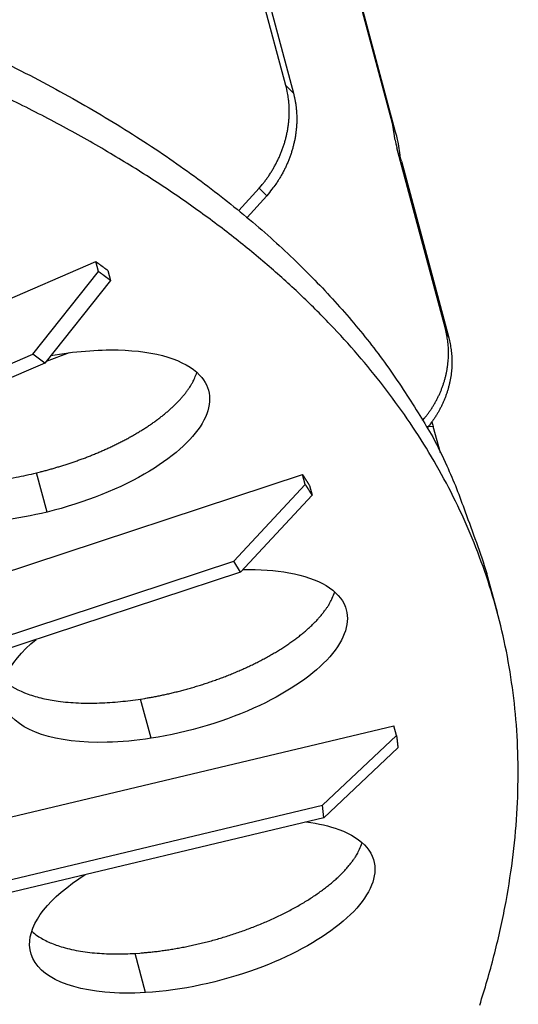
# Model space of a CAD drawing. Extents: x 361 to 2276, y 225 to 1621.
# Drawn here: x 2080 to 2103, y 1289 to 1333 of the extents above; entities that cross this region are included whole.
import ezdxf

# ---------------------------------------------------------------- set-up
doc = ezdxf.new("R2010")
doc.units = 0
doc.header["$LTSCALE"] = 20
doc.header["$MEASUREMENT"] = 0
doc.layers.add('204', color=7, linetype='CONTINUOUS')

msp = doc.modelspace()

# ---------------------------------------------------------------- linework, layer by layer
at = {"layer": '204', "color": 252, "linetype": 'Continuous'}
for p, q in [((2092.923, 1343.864), (2097.029, 1328.529)), ((2097.179, 1328.132), (2093.075, 1343.457)), ((2092.287, 1330.203), (2090.127, 1338.272)), ((2090.514, 1337.736), (2092.623, 1329.863)), ((2092.287, 1330.203), (2092.623, 1329.863)), ((2097.029, 1328.529), (2097.109, 1327.966)), ((2099.398, 1319.36), (2097.237, 1327.43)), ((2097.377, 1327.1), (2097.305, 1327.605)), ((2097.441, 1326.832), (2099.549, 1318.959)), ((2091.095, 1325.633), (2090.184, 1324.634)), ((2091.43, 1325.294), (2091.095, 1325.633)), ((2090.551, 1324.33), (2091.43, 1325.294)), ((2099.398, 1319.36), (2099.549, 1318.959)), ((2082.618, 1318.297), (2081.59, 1317.904)), ((2098.861, 1315.013), (2098.547, 1315.001)), ((2099.175, 1313.84), (2098.861, 1315.013))]:
    msp.add_line(p, q, dxfattribs=at)
at = {"layer": '204', "color": 254, "linetype": 'Continuous'}
for p, q in [((2066.267, 1314.827), (2083.81, 1322.358)), ((2083.927, 1321.922), (2083.81, 1322.358)), ((2084.346, 1321.962), (2084.463, 1321.525)), ((2080.994, 1318.229), (2083.927, 1321.922)), ((2084.463, 1321.525), (2081.532, 1317.83)), ((2066.969, 1312.208), (2080.994, 1318.229)), ((2081.532, 1317.83), (2080.994, 1318.229)), ((2081.532, 1317.83), (2067.508, 1311.809)), ((2074.207, 1306.675), (2093.027, 1312.865)), ((2081.63, 1311.198), (2081.162, 1312.946)), ((2093.144, 1312.429), (2093.027, 1312.865)), ((2089.955, 1309.005), (2093.144, 1312.429)), ((2093.332, 1312.381), (2093.449, 1311.945)), ((2093.449, 1311.945), (2090.261, 1308.519)), ((2074.908, 1304.055), (2089.955, 1309.005)), ((2090.261, 1308.519), (2089.955, 1309.005)), ((2090.261, 1308.519), (2075.214, 1303.568)), ((2101.718, 1306.714), (2101.25, 1308.461)), ((2086.27, 1301.112), (2085.801, 1302.861)), ((2078.642, 1297.275), (2097.103, 1301.67)), ((2097.22, 1301.233), (2097.103, 1301.67)), ((2093.92, 1298.126), (2097.22, 1301.233)), ((2097.281, 1300.681), (2093.981, 1297.571)), ((2079.343, 1294.656), (2093.92, 1298.126)), ((2093.981, 1297.571), (2093.92, 1298.126)), ((2093.981, 1297.571), (2079.487, 1294.119)), ((2086.027, 1289.776), (2085.559, 1291.525))]:
    msp.add_line(p, q, dxfattribs=at)
for points in [[(2079.661, 1331.265, -0.006485), (2081.251, 1330.458, -0.006671), (2082.773, 1329.632, -0.006899), (2084.229, 1328.789, -0.007091), (2085.617, 1327.929, -0.007327), (2086.942, 1327.053, -0.00752), (2088.201, 1326.164, -0.00776), (2089.399, 1325.261, -0.007959), (2090.532, 1324.346, -0.008187), (2091.606, 1323.42, -0.008338), (2092.618, 1322.483, -0.008601), (2093.572, 1321.538, -0.008907), (2094.467, 1320.584, -0.008953), (2095.31, 1319.62, -0.008453), (2096.107, 1318.64, -0.009662), (2096.869, 1317.613, -0.012284), (2097.598, 1316.529, -0.009382), (2098.258, 1315.495, -0.002694), (2098.835, 1314.546, -0.014255), (2099.461, 1313.263, -0.02589), (2100.275, 1311.206, -0.012585), (2101.25, 1308.461, -0.006523)], [(2100.93, 1289.218, 0.013955), (2101.567, 1291.418, 0.014681), (2102.055, 1293.575, 0.015262), (2102.392, 1295.682, 0.015895), (2102.588, 1297.742, 0.016346), (2102.643, 1299.749, 0.016806), (2102.565, 1301.705, 0.017037), (2102.355, 1303.606, 0.017249), (2102.023, 1305.453, 0.017215), (2101.569, 1307.244, 0.017135), (2101.002, 1308.98, 0.016812), (2100.325, 1310.658, 0.01649), (2099.546, 1312.28, 0.015981), (2098.666, 1313.845, 0.0154), (2097.696, 1315.354, 0.014671), (2096.64, 1316.802, 0.014128), (2095.497, 1318.202, 0.013356), (2094.259, 1319.563, 0.012858), (2092.916, 1320.898, 0.012518), (2091.449, 1322.218, 0.011929), (2089.86, 1323.518, 0.011651), (2088.145, 1324.793, 0.01123), (2086.305, 1326.041, 0.010809), (2084.331, 1327.257, 0.010315), (2082.227, 1328.441, 0.00994), (2079.986, 1329.587, 0.009481)], [(2083.81, 1322.358), (2083.828, 1322.345, -0.000119), (2083.846, 1322.332, -0.000119), (2083.864, 1322.319, -0.000119), (2083.882, 1322.305, -0.000119), (2083.9, 1322.292, -0.000119), (2083.918, 1322.279, -0.000119), (2083.936, 1322.266, -0.000119), (2083.954, 1322.253, -0.000119), (2083.972, 1322.239, -0.00012), (2083.99, 1322.226, -0.00012), (2084.008, 1322.213, -0.00012), (2084.026, 1322.2, -0.00012), (2084.044, 1322.187, -0.00012), (2084.062, 1322.173, -0.00012), (2084.08, 1322.16, -0.00012), (2084.097, 1322.147, -0.000119), (2084.115, 1322.134, -0.00012), (2084.133, 1322.121, -0.000123), (2084.151, 1322.107, -0.000119), (2084.169, 1322.094, -0.000111), (2084.186, 1322.081, -0.000123), (2084.204, 1322.068, -0.000147), (2084.223, 1322.054, -0.000111), (2084.24, 1322.041, -0.000038), (2084.255, 1322.03, -0.000157), (2084.275, 1322.015, -0.00027), (2084.306, 1321.992, -0.000132), (2084.346, 1321.962, -0.00007)], [(2083.927, 1321.922), (2083.938, 1321.914, -0.000073), (2083.949, 1321.906, -0.000073), (2083.959, 1321.898, -0.000073), (2083.97, 1321.89, -0.000073), (2083.981, 1321.882, -0.000073), (2083.992, 1321.874, -0.000073), (2084.003, 1321.866, -0.000073), (2084.013, 1321.858, -0.000073), (2084.024, 1321.851, -0.000073), (2084.035, 1321.843, -0.000073), (2084.046, 1321.835, -0.000073), (2084.057, 1321.827, -0.000073), (2084.067, 1321.819, -0.000073), (2084.078, 1321.811, -0.000073), (2084.089, 1321.803, -0.000073), (2084.1, 1321.795, -0.000073), (2084.11, 1321.787, -0.000073), (2084.121, 1321.779, -0.000073), (2084.132, 1321.771, -0.000073), (2084.143, 1321.764, -0.000073), (2084.153, 1321.756, -0.000073), (2084.164, 1321.748, -0.000073), (2084.175, 1321.74, -0.000073), (2084.185, 1321.732, -0.000074), (2084.196, 1321.724, -0.000073), (2084.207, 1321.716, -0.000071), (2084.218, 1321.708, -0.00007), (2084.228, 1321.7, -0.00007), (2084.239, 1321.692, -0.000071), (2084.25, 1321.684, -0.000071), (2084.26, 1321.676, -0.000071), (2084.271, 1321.668, -0.000071), (2084.282, 1321.66, -0.000071), (2084.293, 1321.653, -0.000071), (2084.303, 1321.645, -0.000071), (2084.314, 1321.637, -0.00007), (2084.325, 1321.629, -0.000071), (2084.335, 1321.621, -0.000072), (2084.346, 1321.613, -0.00007), (2084.357, 1321.605, -0.000066), (2084.367, 1321.597, -0.000072), (2084.378, 1321.589, -0.000086), (2084.389, 1321.581, -0.000066), (2084.399, 1321.573, -0.000023), (2084.408, 1321.566, -0.000093), (2084.42, 1321.557, -0.000159), (2084.439, 1321.543, -0.000078), (2084.463, 1321.525, -0.000041)], [(2081.162, 1312.946), (2081.332, 1312.988, 0.002495), (2081.504, 1313.032, 0.002397), (2081.677, 1313.079, 0.002373), (2081.852, 1313.128, 0.002438), (2082.029, 1313.179, 0.002473), (2082.207, 1313.232, 0.002507), (2082.386, 1313.288, 0.002536), (2082.566, 1313.346, 0.002583), (2082.747, 1313.406, 0.00262), (2082.929, 1313.469, 0.002671), (2083.112, 1313.535, 0.002713), (2083.295, 1313.602, 0.00277), (2083.478, 1313.673, 0.002819), (2083.661, 1313.745, 0.002884), (2083.844, 1313.82, 0.002941), (2084.026, 1313.898, 0.003013), (2084.208, 1313.978, 0.003079), (2084.389, 1314.06, 0.00316), (2084.569, 1314.144, 0.003237), (2084.747, 1314.231, 0.003329), (2084.924, 1314.32, 0.003418), (2085.1, 1314.411, 0.003522), (2085.272, 1314.504, 0.003625), (2085.443, 1314.599, 0.003743), (2085.611, 1314.696, 0.003863), (2085.776, 1314.795, 0.003998), (2085.938, 1314.896, 0.004137), (2086.097, 1314.998, 0.004292), (2086.252, 1315.102, 0.004454), (2086.403, 1315.208, 0.004631), (2086.55, 1315.315, 0.004819), (2086.693, 1315.423, 0.00502), (2086.831, 1315.532, 0.005243), (2086.964, 1315.642, 0.005487), (2087.093, 1315.753, 0.00573), (2087.216, 1315.864, 0.005964), (2087.334, 1315.976, 0.006311), (2087.446, 1316.089, 0.006755), (2087.552, 1316.202, 0.006919), (2087.653, 1316.314, 0.006798), (2087.747, 1316.426, 0.007859), (2087.836, 1316.54, 0.009875), (2087.92, 1316.656, 0.008049), (2087.995, 1316.764, 0.003031), (2088.059, 1316.862, 0.011944), (2088.128, 1316.986, 0.022784), (2088.215, 1317.174, 0.012362), (2088.317, 1317.419, 0.006878)], [(2093.027, 1312.865), (2093.038, 1312.849, -0.000165), (2093.048, 1312.833, -0.000165), (2093.058, 1312.817, -0.000165), (2093.069, 1312.801, -0.000165), (2093.079, 1312.785, -0.000165), (2093.089, 1312.769, -0.000165), (2093.099, 1312.753, -0.000165), (2093.109, 1312.737, -0.000165), (2093.12, 1312.721, -0.000165), (2093.13, 1312.705, -0.000165), (2093.14, 1312.689, -0.000165), (2093.15, 1312.672, -0.000165), (2093.16, 1312.656, -0.000165), (2093.171, 1312.64, -0.000166), (2093.181, 1312.624, -0.000165), (2093.191, 1312.608, -0.000165), (2093.201, 1312.592, -0.000166), (2093.211, 1312.576, -0.00017), (2093.221, 1312.56, -0.000165), (2093.231, 1312.543, -0.000154), (2093.241, 1312.527, -0.00017), (2093.251, 1312.511, -0.000203), (2093.262, 1312.494, -0.000154), (2093.272, 1312.479, -0.000053), (2093.28, 1312.464, -0.000217), (2093.292, 1312.446, -0.000374), (2093.309, 1312.418, -0.000183), (2093.332, 1312.381, -0.000097)], [(2093.144, 1312.429), (2093.151, 1312.419, -0.000096), (2093.157, 1312.41, -0.000096), (2093.163, 1312.4, -0.000096), (2093.169, 1312.39, -0.000096), (2093.175, 1312.381, -0.000096), (2093.181, 1312.371, -0.000096), (2093.188, 1312.361, -0.000096), (2093.194, 1312.352, -0.000096), (2093.2, 1312.342, -0.000096), (2093.206, 1312.332, -0.000096), (2093.212, 1312.323, -0.000096), (2093.218, 1312.313, -0.000097), (2093.224, 1312.303, -0.000097), (2093.231, 1312.294, -0.000097), (2093.237, 1312.284, -0.000097), (2093.243, 1312.274, -0.000097), (2093.249, 1312.265, -0.000097), (2093.255, 1312.255, -0.000097), (2093.261, 1312.245, -0.000097), (2093.267, 1312.236, -0.000097), (2093.273, 1312.226, -0.000097), (2093.28, 1312.216, -0.000097), (2093.286, 1312.207, -0.000097), (2093.292, 1312.197, -0.000097), (2093.298, 1312.187, -0.000097), (2093.304, 1312.178, -0.000097), (2093.31, 1312.168, -0.000098), (2093.316, 1312.158, -0.000098), (2093.322, 1312.149, -0.000098), (2093.328, 1312.139, -0.000098), (2093.334, 1312.129, -0.000098), (2093.34, 1312.12, -0.000098), (2093.346, 1312.11, -0.000098), (2093.352, 1312.1, -0.000098), (2093.358, 1312.09, -0.000098), (2093.364, 1312.081, -0.000097), (2093.37, 1312.071, -0.000098), (2093.377, 1312.061, -0.0001), (2093.383, 1312.052, -0.000097), (2093.389, 1312.042, -0.000091), (2093.395, 1312.032, -0.0001), (2093.401, 1312.023, -0.000119), (2093.407, 1312.013, -0.000091), (2093.413, 1312.003, -0.000031), (2093.418, 1311.995, -0.000128), (2093.425, 1311.984, -0.00022), (2093.435, 1311.967, -0.000108), (2093.449, 1311.945, -0.000057)], [(2085.801, 1302.861), (2085.994, 1302.891, 0.002986), (2086.19, 1302.925, 0.002825), (2086.39, 1302.961, 0.002774), (2086.592, 1303.001, 0.002854), (2086.797, 1303.043, 0.002882), (2087.005, 1303.089, 0.002901), (2087.216, 1303.137, 0.002913), (2087.429, 1303.189, 0.002953), (2087.645, 1303.244, 0.002977), (2087.862, 1303.303, 0.003019), (2088.081, 1303.365, 0.003049), (2088.302, 1303.43, 0.003099), (2088.523, 1303.498, 0.003137), (2088.746, 1303.57, 0.003193), (2088.969, 1303.646, 0.00324), (2089.193, 1303.725, 0.003306), (2089.416, 1303.807, 0.003364), (2089.64, 1303.892, 0.003439), (2089.862, 1303.981, 0.003509), (2090.083, 1304.073, 0.003596), (2090.303, 1304.168, 0.003679), (2090.521, 1304.266, 0.00378), (2090.736, 1304.367, 0.00388), (2090.949, 1304.471, 0.003996), (2091.159, 1304.578, 0.004114), (2091.365, 1304.688, 0.004249), (2091.567, 1304.8, 0.00439), (2091.765, 1304.914, 0.004546), (2091.959, 1305.03, 0.004713), (2092.147, 1305.149, 0.004896), (2092.33, 1305.269, 0.005093), (2092.508, 1305.391, 0.005302), (2092.679, 1305.515, 0.00554), (2092.845, 1305.639, 0.005797), (2093.003, 1305.765, 0.006062), (2093.155, 1305.892, 0.006314), (2093.299, 1306.019, 0.00669), (2093.436, 1306.146, 0.00716), (2093.566, 1306.274, 0.007365), (2093.688, 1306.402, 0.007269), (2093.801, 1306.528, 0.00839), (2093.908, 1306.656, 0.010507), (2094.007, 1306.786, 0.008681), (2094.096, 1306.908, 0.003456), (2094.172, 1307.018, 0.01278), (2094.251, 1307.156, 0.024475), (2094.35, 1307.363, 0.013542), (2094.465, 1307.633, 0.00764)], [(2097.22, 1301.233), (2097.221, 1301.222, -0.000105), (2097.223, 1301.211, -0.000105), (2097.224, 1301.2, -0.000105), (2097.225, 1301.189, -0.000105), (2097.227, 1301.178, -0.000105), (2097.228, 1301.167, -0.000105), (2097.229, 1301.156, -0.000105), (2097.231, 1301.145, -0.000105), (2097.232, 1301.134, -0.000105), (2097.233, 1301.123, -0.000105), (2097.235, 1301.112, -0.000105), (2097.236, 1301.101, -0.000105), (2097.237, 1301.09, -0.000105), (2097.238, 1301.079, -0.000105), (2097.24, 1301.068, -0.000105), (2097.241, 1301.057, -0.000105), (2097.242, 1301.046, -0.000105), (2097.243, 1301.035, -0.000105), (2097.245, 1301.024, -0.000105), (2097.246, 1301.013, -0.000105), (2097.247, 1301.002, -0.000105), (2097.248, 1300.991, -0.000105), (2097.25, 1300.98, -0.000104), (2097.251, 1300.969, -0.000104), (2097.252, 1300.957, -0.000105), (2097.253, 1300.946, -0.000106), (2097.254, 1300.935, -0.000107), (2097.256, 1300.924, -0.000106), (2097.257, 1300.913, -0.000106), (2097.258, 1300.902, -0.000106), (2097.259, 1300.891, -0.000106), (2097.26, 1300.88, -0.000106), (2097.262, 1300.869, -0.000106), (2097.263, 1300.858, -0.000107), (2097.264, 1300.847, -0.000106), (2097.265, 1300.836, -0.000106), (2097.266, 1300.825, -0.000107), (2097.267, 1300.814, -0.000109), (2097.269, 1300.803, -0.000106), (2097.27, 1300.792, -0.000099), (2097.271, 1300.781, -0.000109), (2097.272, 1300.769, -0.00013), (2097.273, 1300.758, -0.000098), (2097.274, 1300.747, -0.000034), (2097.275, 1300.738, -0.000139), (2097.276, 1300.725, -0.000239), (2097.278, 1300.706, -0.000117), (2097.281, 1300.681, -0.000062)], [(2085.559, 1291.525), (2085.768, 1291.539, 0.003804), (2085.981, 1291.556, 0.003542), (2086.2, 1291.577, 0.003435), (2086.424, 1291.601, 0.003504), (2086.653, 1291.63, 0.003506), (2086.887, 1291.662, 0.003502), (2087.125, 1291.698, 0.003486), (2087.368, 1291.739, 0.003508), (2087.614, 1291.783, 0.003507), (2087.865, 1291.832, 0.003531), (2088.118, 1291.886, 0.003538), (2088.375, 1291.944, 0.003571), (2088.635, 1292.006, 0.003588), (2088.897, 1292.073, 0.00363), (2089.161, 1292.145, 0.003658), (2089.426, 1292.222, 0.00371), (2089.692, 1292.303, 0.003751), (2089.958, 1292.388, 0.003814), (2090.225, 1292.478, 0.00387), (2090.491, 1292.573, 0.003946), (2090.755, 1292.672, 0.004017), (2091.018, 1292.775, 0.004108), (2091.278, 1292.882, 0.004198), (2091.535, 1292.993, 0.004306), (2091.789, 1293.108, 0.004419), (2092.039, 1293.227, 0.004547), (2092.284, 1293.348, 0.004684), (2092.523, 1293.473, 0.004836), (2092.757, 1293.601, 0.005003), (2092.984, 1293.732, 0.005183), (2093.205, 1293.865, 0.005385), (2093.418, 1294, 0.005595), (2093.623, 1294.137, 0.005842), (2093.82, 1294.275, 0.006102), (2094.009, 1294.415, 0.006383), (2094.189, 1294.555, 0.006645), (2094.359, 1294.696, 0.007041), (2094.521, 1294.837, 0.007522), (2094.672, 1294.979, 0.007761), (2094.814, 1295.119, 0.007684), (2094.946, 1295.259, 0.008839), (2095.068, 1295.399, 0.011002), (2095.182, 1295.541, 0.009211), (2095.282, 1295.674, 0.003884), (2095.368, 1295.794, 0.013407), (2095.457, 1295.943, 0.025671), (2095.565, 1296.166, 0.014469), (2095.691, 1296.455, 0.008286)]]:
    msp.add_lwpolyline(points, format="xyb", dxfattribs=at)
at = {"layer": '204', "color": 252, "linetype": 'Continuous'}
for points in [[(2091.095, 1325.633), (2091.201, 1325.758, 0.007433), (2091.304, 1325.887, 0.007285), (2091.404, 1326.019, 0.007251), (2091.501, 1326.156, 0.007401), (2091.594, 1326.295, 0.007489), (2091.683, 1326.438, 0.007552), (2091.767, 1326.585, 0.007609), (2091.848, 1326.734, 0.007694), (2091.924, 1326.886, 0.007762), (2091.995, 1327.04, 0.00784), (2092.062, 1327.196, 0.007905), (2092.123, 1327.355, 0.007977), (2092.179, 1327.514, 0.00805), (2092.23, 1327.676, 0.008133), (2092.275, 1327.838, 0.008182), (2092.315, 1328.001, 0.008201), (2092.349, 1328.165, 0.008329), (2092.377, 1328.328, 0.00854), (2092.4, 1328.492, 0.008384), (2092.417, 1328.655, 0.007919), (2092.429, 1328.816, 0.008716), (2092.434, 1328.979, 0.010327), (2092.433, 1329.144, 0.008049), (2092.429, 1329.298, 0.003119), (2092.422, 1329.436, 0.011103), (2092.402, 1329.609, 0.019203), (2092.356, 1329.868, 0.009717), (2092.287, 1330.203, 0.005262)], [(2092.623, 1329.863), (2092.658, 1329.719, -0.009033), (2092.69, 1329.572, -0.008771), (2092.716, 1329.422, -0.008641), (2092.737, 1329.27, -0.008726), (2092.753, 1329.115, -0.008725), (2092.764, 1328.958, -0.008693), (2092.769, 1328.8, -0.008643), (2092.769, 1328.639, -0.008624), (2092.763, 1328.478, -0.008577), (2092.752, 1328.316, -0.00854), (2092.735, 1328.153, -0.00848), (2092.712, 1327.989, -0.00843), (2092.684, 1327.825, -0.008373), (2092.65, 1327.662, -0.00833), (2092.61, 1327.499, -0.008246), (2092.565, 1327.336, -0.008138), (2092.514, 1327.175, -0.008133), (2092.458, 1327.015, -0.00821), (2092.397, 1326.857, -0.007931), (2092.33, 1326.7, -0.007384), (2092.26, 1326.547, -0.008009), (2092.183, 1326.394, -0.009339), (2092.099, 1326.241, -0.007163), (2092.018, 1326.099, -0.002752), (2091.942, 1325.972, -0.009721), (2091.836, 1325.816, -0.01642), (2091.662, 1325.587, -0.008151), (2091.43, 1325.294, -0.004378)], [(2098.385, 1315.281), (2098.48, 1315.396, 0.007412), (2098.572, 1315.513, 0.007334), (2098.66, 1315.633, 0.007336), (2098.746, 1315.756, 0.007477), (2098.827, 1315.882, 0.007571), (2098.905, 1316.01, 0.007641), (2098.979, 1316.141, 0.007706), (2099.049, 1316.274, 0.007789), (2099.114, 1316.409, 0.007859), (2099.176, 1316.546, 0.007931), (2099.232, 1316.685, 0.007992), (2099.284, 1316.825, 0.008052), (2099.332, 1316.967, 0.008114), (2099.374, 1317.109, 0.00818), (2099.412, 1317.253, 0.008212), (2099.445, 1317.397, 0.008207), (2099.473, 1317.541, 0.008312), (2099.496, 1317.686, 0.008494), (2099.514, 1317.83, 0.008308), (2099.527, 1317.975, 0.007814), (2099.535, 1318.117, 0.00857), (2099.538, 1318.262, 0.010112), (2099.536, 1318.408, 0.007829), (2099.531, 1318.545, 0.003), (2099.523, 1318.669, 0.010756), (2099.504, 1318.824, 0.018422), (2099.462, 1319.058, 0.009216), (2099.398, 1319.36, 0.004964)], [(2099.549, 1318.959), (2099.581, 1318.83, -0.008318), (2099.609, 1318.7, -0.00814), (2099.633, 1318.567, -0.008074), (2099.653, 1318.432, -0.008188), (2099.669, 1318.296, -0.008228), (2099.68, 1318.158, -0.008241), (2099.687, 1318.02, -0.008238), (2099.689, 1317.88, -0.008259), (2099.686, 1317.739, -0.008254), (2099.679, 1317.598, -0.008255), (2099.667, 1317.456, -0.008234), (2099.65, 1317.314, -0.008218), (2099.629, 1317.171, -0.008194), (2099.602, 1317.029, -0.008182), (2099.571, 1316.888, -0.008124), (2099.535, 1316.746, -0.008041), (2099.495, 1316.606, -0.008058), (2099.45, 1316.466, -0.008159), (2099.4, 1316.328, -0.007888), (2099.346, 1316.191, -0.007344), (2099.288, 1316.057, -0.007995), (2099.224, 1315.922, -0.009365), (2099.154, 1315.787, -0.007141), (2099.086, 1315.661, -0.002657), (2099.022, 1315.548, -0.009771), (2098.932, 1315.409, -0.016495), (2098.784, 1315.203, -0.0081), (2098.583, 1314.937, -0.004316)]]:
    msp.add_lwpolyline(points, format="xyb", dxfattribs=at)
for points in [[(2097.305, 1327.605), (2097.294, 1327.682), (2097.248, 1327.876), (2097.179, 1328.132)], [(2097.109, 1327.966), (2097.12, 1327.888), (2097.168, 1327.69), (2097.237, 1327.43)], [(2097.441, 1326.832), (2097.406, 1326.963), (2097.382, 1327.061), (2097.377, 1327.1)], [(2098.801, 1315.218), (2098.821, 1315.156), (2098.841, 1315.088), (2098.861, 1315.013)]]:
    msp.add_open_spline(points, degree=3, dxfattribs=at)
at = {"layer": '204', "color": 254, "linetype": 'Continuous'}
for points, knots in [([(2081.801, 1318.17), (2082.847, 1318.358), (2083.868, 1318.444), (2086.496, 1318.38), (2087.793, 1317.983), (2088.956, 1316.754), (2089.021, 1316.053), (2088.225, 1314.525), (2087.383, 1313.736), (2084.922, 1312.247), (2083.315, 1311.607), (2081.63, 1311.198)], [0.283203, 0.283203, 0.283203, 0.283203, 0.3810362, 0.3810362, 0.5582885, 0.5582885, 0.7011437, 0.7011437, 0.8441384, 0.8441384, 1, 1, 1, 1]), ([(2081.63, 1311.198), (2080.964, 1311.036), (2080.282, 1310.911), (2077.161, 1310.524), (2075.103, 1310.834), (2073.205, 1312.417), (2073.276, 1313.503), (2074.295, 1314.64)], [0, 0, 0, 0, 0.122464, 0.122464, 0.584777, 0.584777, 1, 1, 1, 1]), ([(2073.572, 1313.47), (2073.763, 1313.299), (2074.333, 1312.933), (2075.363, 1312.627), (2076.436, 1312.493), (2077.301, 1312.454), (2078.24, 1312.479), (2079.251, 1312.579), (2080.224, 1312.736), (2080.857, 1312.872), (2081.162, 1312.946)], [0.405503, 0.405503, 0.405503, 0.405503, 0.5, 0.6322601, 0.6931818, 0.75, 0.8177083, 0.8822601, 0.9431818, 1, 1, 1, 1]), ([(2090.37, 1308.636), (2091.113, 1308.652), (2091.805, 1308.605), (2093.77, 1308.248), (2094.661, 1307.708), (2095.179, 1306.31), (2094.936, 1305.537), (2093.556, 1303.97), (2092.468, 1303.215), (2089.644, 1301.883), (2087.941, 1301.369), (2086.27, 1301.112)], [0.3140149, 0.3140149, 0.3140149, 0.3140149, 0.3895826, 0.3895826, 0.5557903, 0.5557903, 0.7011909, 0.7011909, 0.8440612, 0.8440612, 1, 1, 1, 1]), ([(2086.27, 1301.112), (2085.601, 1301.01), (2084.933, 1300.949), (2082.006, 1300.876), (2080.325, 1301.429), (2079.331, 1303.306), (2079.824, 1304.432), (2081.143, 1305.519)], [0, 0, 0, 0, 0.1239227, 0.1239227, 0.583813, 0.583813, 0.9893354, 0.9893354, 0.9893354, 0.9893354]), ([(2079.72, 1303.685), (2079.722, 1303.683), (2079.99, 1303.442), (2080.517, 1303.146), (2081.412, 1302.885), (2082.162, 1302.75), (2083.007, 1302.676), (2083.947, 1302.674), (2084.878, 1302.737), (2085.499, 1302.814), (2085.801, 1302.861)], [0.4992402, 0.4992402, 0.4992402, 0.4992402, 0.5, 0.6322601, 0.6931818, 0.75, 0.8177083, 0.8822601, 0.9431818, 1, 1, 1, 1]), ([(2093.196, 1297.384), (2093.738, 1297.316), (2094.226, 1297.204), (2095.759, 1296.64), (2096.327, 1295.956), (2096.176, 1294.389), (2095.625, 1293.587), (2093.723, 1292.055), (2092.433, 1291.363), (2089.354, 1290.239), (2087.621, 1289.871), (2086.027, 1289.776)], [0.3247446, 0.3247446, 0.3247446, 0.3247446, 0.3881808, 0.3881808, 0.5562866, 0.5562866, 0.7014564, 0.7014564, 0.8441068, 0.8441068, 1, 1, 1, 1]), ([(2086.027, 1289.776), (2085.389, 1289.738), (2084.77, 1289.745), (2082.141, 1289.984), (2080.889, 1290.761), (2080.819, 1292.875), (2081.725, 1294.019), (2083.337, 1295.036)], [0, 0, 0, 0, 0.124021, 0.124021, 0.5839071, 0.5839071, 0.9855052, 0.9855052, 0.9855052, 0.9855052]), ([(2080.946, 1292.507), (2081.025, 1292.436), (2081.247, 1292.263), (2081.675, 1292.026), (2082.282, 1291.8), (2083, 1291.629), (2083.833, 1291.525), (2084.686, 1291.491), (2085.27, 1291.507), (2085.559, 1291.525)], [0.5930612, 0.5930612, 0.5930612, 0.5930612, 0.6322601, 0.6931818, 0.75, 0.8177083, 0.8822601, 0.9431818, 1, 1, 1, 1])]:
    msp.add_open_spline(points, degree=3, knots=knots, dxfattribs=at)

doc.saveas('drawing.dxf')
